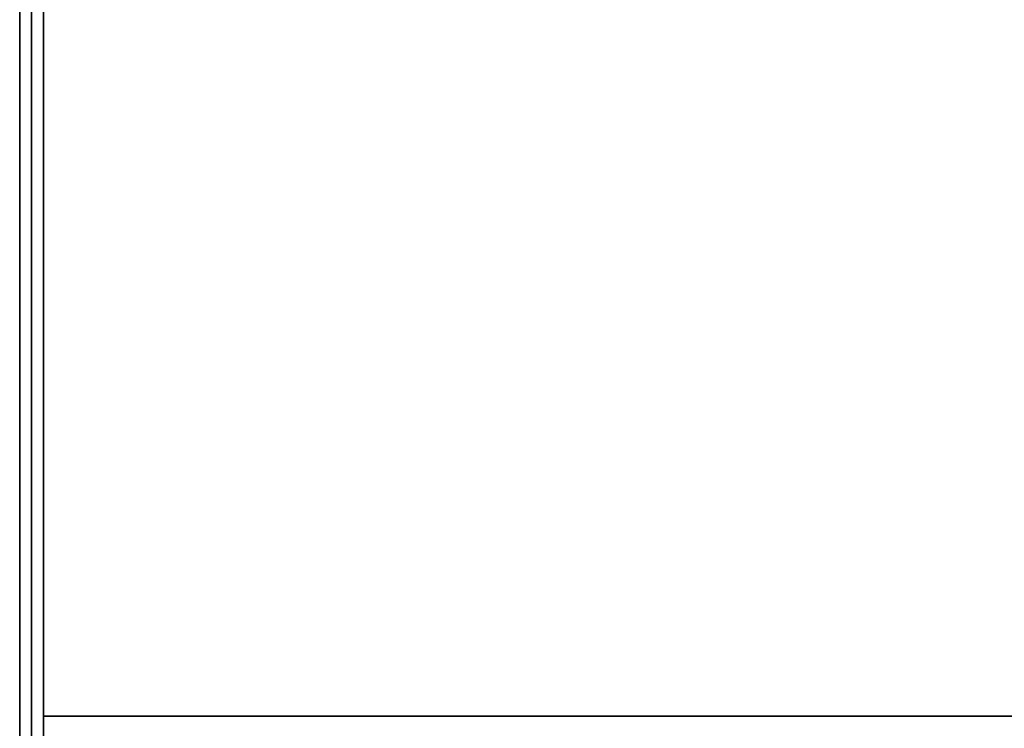
# Model space of a CAD drawing. Extents: x -43 to 43, y -20.9 to 21.
# Drawn here: x -43 to -34.8, y -8.8 to -2.9 of the extents above; entities that cross this region are included whole.
import ezdxf

# ---------------------------------------------------------------- set-up
doc = ezdxf.new("R2010")
doc.units = 0
for name, color, linetype in [('3D-COLDROLL', 252, 'CONTINUOUS'), ('3D-FLAT', 7, 'CONTINUOUS'), ('3D-NON', 43, 'CONTINUOUS')]:
    doc.layers.add(name, color=color, linetype=linetype)

msp = doc.modelspace()

# ---------------------------------------------------------------- linework, layer by layer
at = {"layer": '3D-COLDROLL'}
for points in [[(-42.8, 13.85, 35), (-42.8, -8.7, 35), (-42.8, -8.7, 36), (-42.8, 13.85, 36)], [(4.8, 13.85, 36), (-42.8, 13.85, 36), (-42.8, -8.7, 36), (4.8, -8.7, 36)], [(4.8, 13.85, 35), (-42.8, 13.85, 35), (-42.8, -8.7, 35), (4.8, -8.7, 35)], [(4.8, -8.7, 35), (-42.8, -8.7, 35), (-42.8, -8.7, 36), (4.8, -8.7, 36)]]:
    msp.add_3dface(points, dxfattribs=at)
at = {"layer": '3D-FLAT'}
for points in [[(5, 16.05, 25), (-43, 16.05, 25), (-43, -16.7, 25), (5, -16.7, 25)], [(5, 16.05, 27), (-43, 16.05, 27), (-43, -16.7, 27), (5, -16.7, 27)], [(4.9, 16.05, 24.9), (-42.9, 16.05, 24.9), (-42.9, -14.7, 24.9), (4.9, -14.7, 24.9)], [(4.9, 16.05, 3), (-42.9, 16.05, 3), (-42.9, -14.7, 3), (4.9, -14.7, 3)], [(5, 14.05, 35), (-43, 14.05, 35), (-43, -12.95, 35), (5, -12.95, 35)]]:
    msp.add_3dface(points, dxfattribs=at)
for points, invisible_edges in [([(-42.9, -10.95, 38.5), (-42.8, -10.95, 38.5), (-42.8, 13.95, 38.5), (-42.9, 13.95, 38.5)], 1), ([(-42.9, 13.95, 35), (-42.8, 13.95, 35), (-42.8, -12.95, 35), (-42.9, -12.95, 35)], 4)]:
    msp.add_3dface(points, dxfattribs=dict(at, invisible_edges=invisible_edges))
at = {"layer": '3D-NON'}
for points in [[(-43, 16.05, 27), (-43, -16.7, 27), (-43, -16.7, 25), (-43, 16.05, 25)], [(-42.9, 16.05, 3), (-42.9, -14.7, 3), (-42.9, -14.7, 24.9), (-42.9, 16.05, 24.9)], [(-42.9, 15.95, 27), (-42.9, 15.95, 35), (-42.9, -12.95, 35), (-42.9, -12.95, 27)]]:
    msp.add_3dface(points, dxfattribs=at)
at = {"layer": '3D-NON', "invisible_edges": 15}
for points in [[(-42.9, 13.95, 35), (-42.9, -10.95, 35), (-42.9, -10.95, 38.5), (-42.9, 13.95, 38.5)], [(-42.8, 13.95, 35), (-42.8, -10.95, 35), (-42.8, -10.95, 38.5), (-42.8, 13.95, 38.5)]]:
    msp.add_3dface(points, dxfattribs=at)

doc.saveas('drawing.dxf')
